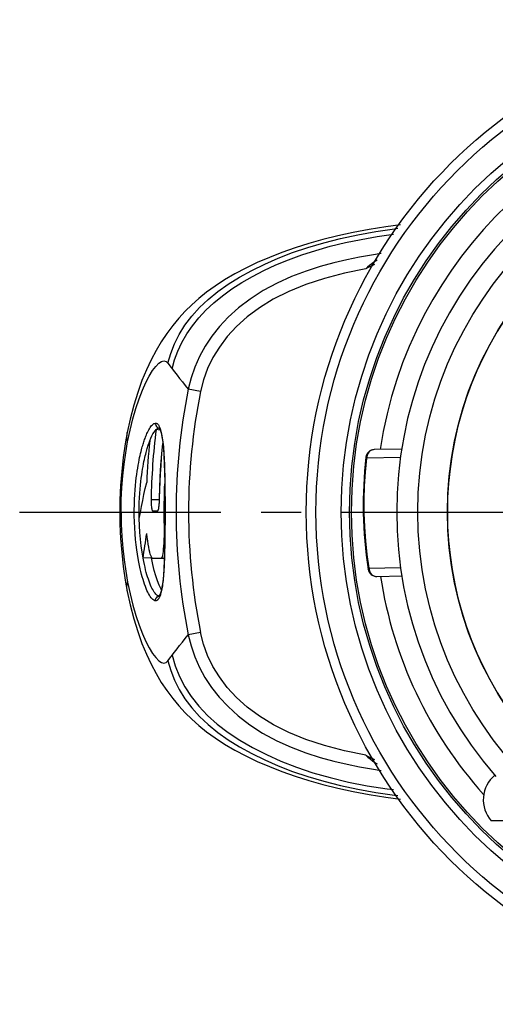
# Model space of a CAD drawing. Extents: x -2487 to -2025, y -4157 to -3831.
# Drawn here: x -2370 to -2347, y -3983 to -3936 of the extents above; entities that cross this region are included whole.
import ezdxf

# ---------------------------------------------------------------- set-up
doc = ezdxf.new("R2010")
doc.units = 0
doc.header["$LTSCALE"] = 0.3
doc.linetypes.add('CENTER', pattern=[50.8, 31.75, -6.35, 6.35, -6.35])
doc.layers.get('0').update_dxf_attribs({"linetype": 'CONTINUOUS', "lineweight": 25})
doc.layers.add('_24_IMPORT', color=7, linetype='CONTINUOUS')
doc.layers.add('中心线层', color=3, linetype='CENTER', lineweight=25)

msp = doc.modelspace()

# ---------------------------------------------------------------- linework, layer by layer
at = {"color": 7}
for p, q in [((-2353.024, -3947.625), (-2353.223, -3947.722)), ((-2363.176, -3955.462), (-2363.37, -3955.437)), ((-2362.948, -3958.858), (-2362.947, -3959.339)), ((-2363.531, -3959.287), (-2363.3, -3959.287)), ((-2363.588, -3961.498), (-2363.981, -3961.526)), ((-2363.588, -3961.498), (-2363.585, -3961.478)), ((-2363.524, -3961.812), (-2363.588, -3961.498)), ((-2362.967, -3961.205), (-2362.981, -3961.622)), ((-2363.144, -3961.542), (-2363.528, -3961.542)), ((-2362.978, -3961.53), (-2363.144, -3961.542)), ((-2363.116, -3962.995), (-2363.139, -3962.959))]:
    msp.add_line(p, q, dxfattribs=at)
at = {"color": 9}
for p, q in [((-2362.805, -3952.305), (-2362.705, -3952.437)), ((-2361.264, -3953.643), (-2361.843, -3953.527)), ((-2364.718, -3956.025), (-2364.599, -3955.459)), ((-2362.967, -3957.345), (-2362.96, -3957.62)), ((-2362.96, -3957.62), (-2362.955, -3957.874)), ((-2362.955, -3957.874), (-2362.951, -3958.106)), ((-2362.951, -3958.106), (-2362.948, -3958.419)), ((-2362.948, -3958.419), (-2362.945, -3958.773)), ((-2363.213, -3958.767), (-2363.606, -3958.759)), ((-2362.945, -3958.773), (-2362.944, -3959.104)), ((-2362.944, -3959.104), (-2362.944, -3959.475)), ((-2365.069, -3959.335), (-2365.025, -3959.336)), ((-2362.944, -3959.475), (-2362.945, -3959.804)), ((-2362.948, -3959.861), (-2362.982, -3959.862)), ((-2362.945, -3959.804), (-2362.947, -3960.142)), ((-2362.95, -3960.437), (-2362.953, -3960.708)), ((-2362.947, -3960.142), (-2362.95, -3960.437)), ((-2362.958, -3960.985), (-2362.963, -3961.174)), ((-2362.953, -3960.708), (-2362.958, -3960.985)), ((-2362.968, -3961.361), (-2362.974, -3961.546)), ((-2362.963, -3961.174), (-2362.968, -3961.361)), ((-2364.718, -3962.646), (-2364.599, -3963.212)), ((-2361.264, -3965.028), (-2361.843, -3965.144))]:
    msp.add_line(p, q, dxfattribs=at)
at = {"color": 7}
for points in [[(-2351.79, -3945.75), (-2352.49, -3945.847), (-2353.28, -3945.976), (-2354.041, -3946.121), (-2354.77, -3946.28), (-2355.47, -3946.454), (-2356.142, -3946.642), (-2356.789, -3946.846), (-2357.409, -3947.063), (-2358.005, -3947.295), (-2358.575, -3947.541), (-2359.122, -3947.803), (-2359.641, -3948.077), (-2360.127, -3948.362), (-2360.575, -3948.654), (-2360.977, -3948.944), (-2361.342, -3949.237), (-2361.676, -3949.532), (-2361.989, -3949.838), (-2362.292, -3950.167), (-2362.583, -3950.516), (-2362.86, -3950.887), (-2363.123, -3951.281), (-2363.371, -3951.697), (-2363.605, -3952.139), (-2363.826, -3952.613), (-2364.036, -3953.124), (-2364.234, -3953.68), (-2364.42, -3954.286), (-2364.592, -3954.948), (-2364.73, -3955.581)], [(-2353.223, -3947.722), (-2353.332, -3947.777), (-2353.443, -3947.833)], [(-2363.666, -3955.967), (-2363.617, -3955.846), (-2363.567, -3955.738), (-2363.517, -3955.642), (-2363.467, -3955.56), (-2363.418, -3955.492), (-2363.37, -3955.437)], [(-2363.222, -3955.367), (-2363.219, -3955.372), (-2363.179, -3955.451), (-2363.134, -3955.592), (-2363.092, -3955.785)], [(-2364.73, -3955.58), (-2364.826, -3956.112), (-2364.922, -3956.755), (-2364.997, -3957.414), (-2365.05, -3958.083), (-2365.081, -3958.758), (-2365.089, -3959.335)], [(-2363.092, -3955.785), (-2363.056, -3956.031), (-2363.025, -3956.327), (-2363, -3956.67), (-2362.981, -3957.054), (-2362.967, -3957.472), (-2362.958, -3957.917), (-2362.951, -3958.382), (-2362.948, -3958.858)], [(-2363.209, -3958.652), (-2363.198, -3958.219), (-2363.173, -3957.671), (-2363.139, -3957.124), (-2363.096, -3956.578), (-2363.049, -3956.098)], [(-2363.206, -3958.718), (-2363.194, -3958.278), (-2363.179, -3957.903), (-2363.159, -3957.529), (-2363.135, -3957.154), (-2363.107, -3956.781), (-2363.074, -3956.407), (-2363.046, -3956.127)], [(-2364.167, -3959.64), (-2364.114, -3959.354), (-2364.059, -3959.069), (-2364.001, -3958.785), (-2363.941, -3958.501), (-2363.879, -3958.218), (-2363.814, -3957.937)], [(-2362.982, -3959.862), (-2362.986, -3959.444), (-2362.985, -3959.025), (-2362.978, -3958.607), (-2362.965, -3958.189), (-2362.956, -3957.998)], [(-2363.606, -3958.759), (-2363.606, -3958.828), (-2363.605, -3958.896), (-2363.601, -3958.964), (-2363.595, -3959.028), (-2363.589, -3959.086), (-2363.582, -3959.137), (-2363.574, -3959.18), (-2363.565, -3959.217), (-2363.557, -3959.247), (-2363.548, -3959.269), (-2363.539, -3959.283), (-2363.531, -3959.287)], [(-2363.3, -3959.287), (-2363.29, -3959.284), (-2363.281, -3959.275), (-2363.271, -3959.26), (-2363.263, -3959.238), (-2363.254, -3959.21), (-2363.246, -3959.177), (-2363.239, -3959.139), (-2363.233, -3959.097), (-2363.227, -3959.051), (-2363.222, -3959.002), (-2363.218, -3958.951), (-2363.214, -3958.896), (-2363.211, -3958.84), (-2363.208, -3958.78), (-2363.206, -3958.718)], [(-2365.089, -3959.335), (-2365.081, -3959.909), (-2365.05, -3960.585), (-2364.997, -3961.255), (-2364.922, -3961.915), (-2364.826, -3962.559), (-2364.73, -3963.091)], [(-2363.981, -3961.526), (-2364.03, -3961.236), (-2364.072, -3960.935), (-2364.108, -3960.621), (-2364.136, -3960.299), (-2364.155, -3959.973), (-2364.167, -3959.64)], [(-2362.947, -3959.339), (-2362.948, -3959.821), (-2362.951, -3960.297), (-2362.958, -3960.761), (-2362.967, -3961.205)], [(-2362.982, -3959.862), (-2362.981, -3960.062), (-2362.982, -3960.257), (-2362.987, -3960.449), (-2362.994, -3960.632), (-2363.004, -3960.801), (-2363.015, -3960.955), (-2363.027, -3961.089), (-2363.04, -3961.205), (-2363.055, -3961.305), (-2363.071, -3961.388), (-2363.087, -3961.454), (-2363.105, -3961.502), (-2363.124, -3961.531), (-2363.144, -3961.542)], [(-2363.981, -3961.526), (-2363.961, -3961.379), (-2363.941, -3961.231), (-2363.92, -3961.084), (-2363.899, -3960.937), (-2363.877, -3960.791), (-2363.854, -3960.644), (-2363.831, -3960.498), (-2363.807, -3960.352)], [(-2363.528, -3961.542), (-2363.548, -3961.533), (-2363.57, -3961.506), (-2363.593, -3961.462), (-2363.618, -3961.4), (-2363.643, -3961.322), (-2363.668, -3961.228), (-2363.694, -3961.118), (-2363.719, -3960.994), (-2363.743, -3960.855), (-2363.766, -3960.701), (-2363.787, -3960.534), (-2363.807, -3960.352)], [(-2363.139, -3962.959), (-2363.22, -3962.792), (-2363.301, -3962.591), (-2363.38, -3962.359), (-2363.454, -3962.098), (-2363.524, -3961.812)], [(-2362.981, -3961.622), (-2363, -3962.005), (-2363.025, -3962.346), (-2363.056, -3962.642), (-2363.093, -3962.887), (-2363.134, -3963.08), (-2363.146, -3963.122)], [(-2364.73, -3963.091), (-2364.592, -3963.723), (-2364.42, -3964.385), (-2364.234, -3964.991), (-2364.036, -3965.547), (-2363.826, -3966.058), (-2363.605, -3966.532), (-2363.371, -3966.974), (-2363.123, -3967.391), (-2362.86, -3967.784), (-2362.583, -3968.155), (-2362.292, -3968.504), (-2361.989, -3968.833), (-2361.676, -3969.139), (-2361.342, -3969.434), (-2360.977, -3969.727), (-2360.575, -3970.017), (-2360.127, -3970.309), (-2359.641, -3970.594), (-2359.122, -3970.868), (-2358.575, -3971.13), (-2358.005, -3971.376), (-2357.409, -3971.608), (-2356.789, -3971.825), (-2356.142, -3972.029), (-2355.47, -3972.217), (-2354.77, -3972.391), (-2354.041, -3972.55), (-2353.28, -3972.695), (-2352.49, -3972.824), (-2351.79, -3972.921)], [(-2363.146, -3963.122), (-2363.18, -3963.221), (-2363.219, -3963.299), (-2363.231, -3963.316), (-2363.208, -3963.309)], [(-2353.443, -3970.838), (-2353.334, -3970.894), (-2353.226, -3970.948), (-2353.12, -3971), (-2353.024, -3971.046)]]:
    msp.add_lwpolyline(points, dxfattribs=at)
at = {"color": 9}
for points in [[(-2362.805, -3952.305), (-2362.673, -3951.844), (-2362.496, -3951.388), (-2362.271, -3950.939), (-2362, -3950.502), (-2361.68, -3950.078), (-2361.313, -3949.671), (-2360.902, -3949.282), (-2360.447, -3948.911), (-2359.952, -3948.56), (-2359.417, -3948.227), (-2358.84, -3947.909), (-2358.227, -3947.608), (-2357.584, -3947.329), (-2356.905, -3947.068), (-2356.185, -3946.825), (-2355.429, -3946.602), (-2354.639, -3946.402), (-2353.815, -3946.224), (-2352.961, -3946.069), (-2352.072, -3945.939), (-2351.917, -3945.921)], [(-2362.607, -3952.563), (-2362.49, -3952.141), (-2362.336, -3951.724), (-2362.145, -3951.315), (-2361.917, -3950.915), (-2361.651, -3950.526), (-2361.349, -3950.15), (-2361.01, -3949.789), (-2360.635, -3949.441), (-2360.225, -3949.107), (-2359.781, -3948.787), (-2359.305, -3948.482), (-2358.797, -3948.191), (-2358.259, -3947.914), (-2357.691, -3947.653), (-2357.094, -3947.407), (-2356.466, -3947.178), (-2355.808, -3946.966), (-2355.12, -3946.772), (-2354.405, -3946.598), (-2353.662, -3946.444), (-2352.9, -3946.311), (-2352.124, -3946.202)], [(-2352.704, -3947.117), (-2353.17, -3947.186), (-2353.737, -3947.285), (-2354.329, -3947.405), (-2354.949, -3947.55), (-2355.595, -3947.726), (-2356.267, -3947.941), (-2356.95, -3948.2), (-2357.639, -3948.511), (-2358.302, -3948.868), (-2358.917, -3949.264), (-2359.472, -3949.688), (-2359.951, -3950.121), (-2360.37, -3950.566), (-2360.736, -3951.027), (-2361.051, -3951.5), (-2361.316, -3951.985), (-2361.536, -3952.483), (-2361.712, -3952.998), (-2361.843, -3953.527)], [(-2352.897, -3947.424), (-2352.94, -3947.451), (-2353.052, -3947.527), (-2353.16, -3947.604), (-2353.262, -3947.682), (-2353.356, -3947.759), (-2353.443, -3947.833)], [(-2353.443, -3947.833), (-2354.455, -3948.039), (-2355.4, -3948.287), (-2356.277, -3948.575), (-2357.085, -3948.904), (-2357.817, -3949.275), (-2358.475, -3949.679), (-2359.056, -3950.113), (-2359.565, -3950.57), (-2360.002, -3951.044), (-2360.372, -3951.534), (-2360.68, -3952.036), (-2360.929, -3952.554), (-2361.124, -3953.09), (-2361.264, -3953.643)], [(-2364.599, -3955.459), (-2364.467, -3954.931), (-2364.323, -3954.437), (-2364.17, -3953.984), (-2364.011, -3953.576), (-2363.85, -3953.215), (-2363.69, -3952.905), (-2363.533, -3952.647), (-2363.383, -3952.447), (-2363.242, -3952.304), (-2363.113, -3952.221), (-2362.996, -3952.194), (-2362.893, -3952.222), (-2362.805, -3952.305)], [(-2362.705, -3952.437), (-2362.671, -3952.48), (-2362.638, -3952.522), (-2362.606, -3952.562)], [(-2362.606, -3952.562), (-2362.494, -3952.706), (-2362.377, -3952.857), (-2362.252, -3953.016), (-2362.121, -3953.181), (-2361.985, -3953.351), (-2361.843, -3953.527)], [(-2363.911, -3955.909), (-2363.892, -3955.854), (-2363.871, -3955.799), (-2363.849, -3955.744), (-2363.826, -3955.687), (-2363.801, -3955.629), (-2363.774, -3955.57), (-2363.745, -3955.512), (-2363.715, -3955.454), (-2363.683, -3955.398), (-2363.649, -3955.345), (-2363.615, -3955.296), (-2363.58, -3955.252), (-2363.545, -3955.214), (-2363.509, -3955.182), (-2363.471, -3955.158), (-2363.433, -3955.143), (-2363.393, -3955.136)], [(-2363.393, -3955.136), (-2363.375, -3955.137), (-2363.358, -3955.141), (-2363.34, -3955.148), (-2363.323, -3955.156), (-2363.307, -3955.168), (-2363.291, -3955.182), (-2363.275, -3955.198), (-2363.26, -3955.217), (-2363.245, -3955.238), (-2363.231, -3955.262), (-2363.216, -3955.29), (-2363.201, -3955.321), (-2363.186, -3955.358), (-2363.17, -3955.401), (-2363.154, -3955.451)], [(-2363.393, -3955.136), (-2363.393, -3955.188), (-2363.38, -3955.239), (-2363.354, -3955.285), (-2363.318, -3955.322), (-2363.273, -3955.348), (-2363.223, -3955.361)], [(-2363.37, -3955.437), (-2363.347, -3955.416), (-2363.323, -3955.398), (-2363.299, -3955.383), (-2363.274, -3955.371), (-2363.249, -3955.364), (-2363.223, -3955.361)], [(-2363.154, -3955.451), (-2363.138, -3955.509), (-2363.122, -3955.575)], [(-2364.718, -3956.022), (-2364.746, -3955.84), (-2364.742, -3955.661), (-2364.73, -3955.581)], [(-2363.393, -3963.535), (-2363.434, -3963.529), (-2363.476, -3963.511), (-2363.518, -3963.481), (-2363.561, -3963.44), (-2363.604, -3963.389), (-2363.647, -3963.33), (-2363.687, -3963.266), (-2363.726, -3963.197), (-2363.763, -3963.123), (-2363.8, -3963.042), (-2363.838, -3962.954), (-2363.876, -3962.858), (-2363.914, -3962.754), (-2363.952, -3962.644), (-2363.988, -3962.529), (-2364.023, -3962.409), (-2364.057, -3962.286), (-2364.09, -3962.157), (-2364.122, -3962.019), (-2364.155, -3961.871), (-2364.188, -3961.707), (-2364.221, -3961.529), (-2364.253, -3961.334), (-2364.284, -3961.123), (-2364.313, -3960.891), (-2364.34, -3960.641), (-2364.363, -3960.371), (-2364.382, -3960.089), (-2364.394, -3959.804), (-2364.401, -3959.521), (-2364.402, -3959.249), (-2364.398, -3958.988), (-2364.39, -3958.742), (-2364.378, -3958.51), (-2364.363, -3958.293), (-2364.346, -3958.09), (-2364.327, -3957.9), (-2364.306, -3957.723), (-2364.285, -3957.556), (-2364.263, -3957.401), (-2364.24, -3957.255), (-2364.216, -3957.119), (-2364.193, -3956.991), (-2364.17, -3956.872), (-2364.146, -3956.761), (-2364.124, -3956.658), (-2364.102, -3956.563), (-2364.08, -3956.476), (-2364.06, -3956.397), (-2364.04, -3956.323), (-2364.021, -3956.255), (-2364.003, -3956.191), (-2363.984, -3956.131), (-2363.966, -3956.074), (-2363.948, -3956.018), (-2363.93, -3955.963), (-2363.911, -3955.909)], [(-2363.122, -3955.575), (-2363.105, -3955.65), (-2363.09, -3955.734), (-2363.075, -3955.826)], [(-2363.075, -3955.826), (-2363.061, -3955.925), (-2363.048, -3956.029), (-2363.036, -3956.136), (-2363.025, -3956.247), (-2363.016, -3956.36), (-2363.007, -3956.48), (-2362.998, -3956.611), (-2362.99, -3956.75), (-2362.983, -3956.898), (-2362.977, -3957.049), (-2362.971, -3957.199), (-2362.967, -3957.345)], [(-2365.024, -3959.336), (-2365.015, -3958.765), (-2364.989, -3958.197), (-2364.944, -3957.628), (-2364.883, -3957.072), (-2364.807, -3956.538), (-2364.718, -3956.025)], [(-2364.167, -3959.64), (-2364.171, -3959.378), (-2364.169, -3959.127), (-2364.163, -3958.888), (-2364.154, -3958.663), (-2364.141, -3958.451), (-2364.126, -3958.253), (-2364.109, -3958.067), (-2364.091, -3957.894), (-2364.071, -3957.732), (-2364.051, -3957.58), (-2364.03, -3957.438), (-2364.009, -3957.305), (-2363.987, -3957.18), (-2363.965, -3957.063), (-2363.943, -3956.954), (-2363.922, -3956.853), (-2363.901, -3956.759), (-2363.881, -3956.673), (-2363.861, -3956.595), (-2363.842, -3956.522), (-2363.824, -3956.455), (-2363.807, -3956.393), (-2363.79, -3956.335), (-2363.773, -3956.279), (-2363.756, -3956.225), (-2363.739, -3956.173), (-2363.722, -3956.122), (-2363.704, -3956.07), (-2363.685, -3956.019), (-2363.666, -3955.967)], [(-2365.089, -3959.335), (-2365.088, -3959.335), (-2365.081, -3959.335), (-2365.069, -3959.335)], [(-2365.024, -3959.336), (-2365.015, -3959.906), (-2364.989, -3960.474), (-2364.944, -3961.043), (-2364.883, -3961.599), (-2364.807, -3962.133), (-2364.718, -3962.646)], [(-2363.299, -3963.288), (-2363.338, -3963.262), (-2363.378, -3963.225), (-2363.417, -3963.18), (-2363.456, -3963.127), (-2363.493, -3963.069), (-2363.529, -3963.006), (-2363.563, -3962.94), (-2363.597, -3962.868), (-2363.631, -3962.789), (-2363.666, -3962.703), (-2363.701, -3962.61), (-2363.735, -3962.511), (-2363.768, -3962.407), (-2363.801, -3962.3), (-2363.832, -3962.189), (-2363.862, -3962.074), (-2363.892, -3961.952), (-2363.921, -3961.822), (-2363.951, -3961.68), (-2363.981, -3961.526)], [(-2362.974, -3961.546), (-2362.982, -3961.739), (-2362.986, -3961.842), (-2362.992, -3961.948), (-2362.998, -3962.056), (-2363.005, -3962.165), (-2363.013, -3962.271), (-2363.021, -3962.374), (-2363.03, -3962.473), (-2363.039, -3962.568), (-2363.049, -3962.658), (-2363.06, -3962.744), (-2363.072, -3962.825), (-2363.084, -3962.901)], [(-2364.735, -3963.063), (-2364.748, -3962.858), (-2364.718, -3962.649)], [(-2363.084, -3962.901), (-2363.096, -3962.973), (-2363.109, -3963.04), (-2363.123, -3963.103)], [(-2364.599, -3963.212), (-2364.467, -3963.74), (-2364.323, -3964.234), (-2364.17, -3964.687), (-2364.011, -3965.095), (-2363.85, -3965.456), (-2363.69, -3965.766), (-2363.533, -3966.024), (-2363.383, -3966.224), (-2363.242, -3966.367), (-2363.113, -3966.45), (-2362.996, -3966.477), (-2362.893, -3966.449), (-2362.805, -3966.366)], [(-2363.393, -3963.535), (-2363.393, -3963.483), (-2363.38, -3963.432), (-2363.354, -3963.387), (-2363.318, -3963.349), (-2363.273, -3963.323), (-2363.223, -3963.31)], [(-2363.226, -3963.309), (-2363.261, -3963.304), (-2363.299, -3963.288)], [(-2363.206, -3963.361), (-2363.219, -3963.387), (-2363.232, -3963.41)], [(-2363.123, -3963.103), (-2363.137, -3963.16), (-2363.152, -3963.211), (-2363.166, -3963.256), (-2363.18, -3963.296), (-2363.193, -3963.331), (-2363.206, -3963.361)], [(-2363.232, -3963.41), (-2363.244, -3963.431), (-2363.256, -3963.448), (-2363.268, -3963.464), (-2363.28, -3963.478), (-2363.291, -3963.489), (-2363.302, -3963.499), (-2363.313, -3963.508), (-2363.323, -3963.514), (-2363.333, -3963.52), (-2363.342, -3963.524), (-2363.352, -3963.528), (-2363.361, -3963.531), (-2363.371, -3963.533), (-2363.382, -3963.534), (-2363.393, -3963.535)], [(-2362.606, -3966.109), (-2362.494, -3965.965), (-2362.377, -3965.814), (-2362.252, -3965.655), (-2362.121, -3965.49), (-2361.985, -3965.32), (-2361.843, -3965.144)], [(-2361.843, -3965.144), (-2361.713, -3965.671), (-2361.537, -3966.185), (-2361.318, -3966.682), (-2361.054, -3967.166), (-2360.741, -3967.638), (-2360.377, -3968.097), (-2359.96, -3968.541), (-2359.484, -3968.973), (-2358.934, -3969.395), (-2358.323, -3969.79), (-2357.659, -3970.15), (-2356.967, -3970.464), (-2356.277, -3970.726), (-2355.599, -3970.944), (-2354.95, -3971.121), (-2354.327, -3971.267), (-2353.735, -3971.386), (-2353.168, -3971.485), (-2352.704, -3971.554)], [(-2353.443, -3970.838), (-2354.455, -3970.632), (-2355.399, -3970.385), (-2356.277, -3970.096), (-2357.083, -3969.767), (-2357.816, -3969.397), (-2358.474, -3968.993), (-2359.055, -3968.559), (-2359.564, -3968.102), (-2360.001, -3967.628), (-2360.371, -3967.138), (-2360.679, -3966.636), (-2360.928, -3966.118), (-2361.124, -3965.582), (-2361.264, -3965.028)], [(-2362.805, -3966.366), (-2362.705, -3966.234), (-2362.671, -3966.191), (-2362.638, -3966.149), (-2362.606, -3966.109)], [(-2362.607, -3966.108), (-2362.462, -3966.614), (-2362.264, -3967.112), (-2362.013, -3967.598), (-2361.708, -3968.068), (-2361.349, -3968.521), (-2360.937, -3968.954), (-2360.475, -3969.366), (-2359.963, -3969.757), (-2359.403, -3970.129), (-2358.796, -3970.48), (-2358.147, -3970.811), (-2357.455, -3971.119), (-2356.722, -3971.403), (-2355.943, -3971.664), (-2355.121, -3971.898), (-2354.257, -3972.106), (-2353.367, -3972.282), (-2352.434, -3972.429), (-2352.127, -3972.465)], [(-2362.805, -3966.366), (-2362.673, -3966.827), (-2362.496, -3967.283), (-2362.271, -3967.732), (-2362, -3968.169), (-2361.68, -3968.593), (-2361.313, -3969), (-2360.902, -3969.389), (-2360.447, -3969.76), (-2359.952, -3970.111), (-2359.417, -3970.444), (-2358.84, -3970.763), (-2358.227, -3971.063), (-2357.584, -3971.342), (-2356.905, -3971.603), (-2356.185, -3971.846), (-2355.429, -3972.069), (-2354.639, -3972.269), (-2353.815, -3972.447), (-2352.961, -3972.602), (-2352.072, -3972.732), (-2351.917, -3972.75)], [(-2353.443, -3970.838), (-2353.336, -3970.928), (-2353.228, -3971.015), (-2353.118, -3971.097), (-2353.009, -3971.174), (-2352.905, -3971.243), (-2352.897, -3971.248)]]:
    msp.add_lwpolyline(points, dxfattribs=at)
at = {"color": 7}
for radius in [23.281, 21.139, 16.6]:
    msp.add_circle((-2332.977, -3959.336), radius, dxfattribs=at)
at = {"color": 9}
for radius in [22.821, 21.629, 21.233]:
    msp.add_circle((-2332.977, -3959.336), radius, dxfattribs=at)
at = {"color": 7}
for start, end in [(226.9297, 171.4927), (188.753, 221.9046)]:
    msp.add_arc((-2332.977, -3959.336), 20, start, end, dxfattribs=at)
at = {"color": 9}
for radius, start, end in [(29.445, 168.6239, 191.3761), (28.854, 168.6223, 191.3777)]:
    msp.add_arc((-2332.977, -3959.336), radius, start, end, dxfattribs=at)
at = {"color": 7}
for centre, major_axis, start_param, end_param in [((-2331.993, -3959.336), (-31.618, 0), -0.123659, -0.018231), ((-2331.985, -3959.336), (-31.86, 0.001), -0.105945, -0.043901)]:
    msp.add_ellipse(centre, major_axis=major_axis, ratio=0.999516, start_param=start_param, end_param=end_param, dxfattribs=at)
at = {"layer": '_24_IMPORT', "color": 7}
for p, q in [((-2351.741, -3956.36), (-2353.04, -3956.383)), ((-2352.923, -3962.382), (-2351.726, -3962.36)), ((-2344.799, -3973.936), (-2347.495, -3973.936))]:
    msp.add_line(p, q, dxfattribs=at)
at = {"layer": '_24_IMPORT', "color": 9}
for p, q in [((-2353.386, -3956.727), (-2353.389, -3956.789)), ((-2351.789, -3956.76), (-2353.389, -3956.789)), ((-2353.287, -3961.988), (-2351.791, -3961.961)), ((-2353.287, -3961.988), (-2353.281, -3962.051))]:
    msp.add_line(p, q, dxfattribs=at)
for points in [[(-2353.04, -3956.383), (-2353.096, -3956.389), (-2353.15, -3956.405), (-2353.201, -3956.429), (-2353.248, -3956.463), (-2353.29, -3956.505), (-2353.326, -3956.553), (-2353.354, -3956.607), (-2353.374, -3956.665), (-2353.386, -3956.727)], [(-2353.513, -3959.384), (-2353.515, -3958.742), (-2353.495, -3958.1), (-2353.453, -3957.448), (-2353.389, -3956.789)], [(-2353.389, -3956.789), (-2353.403, -3956.78), (-2353.413, -3956.772), (-2353.421, -3956.763), (-2353.427, -3956.754), (-2353.43, -3956.745), (-2353.43, -3956.737)], [(-2353.287, -3961.988), (-2353.376, -3961.343), (-2353.444, -3960.694), (-2353.489, -3960.038), (-2353.513, -3959.384)], [(-2353.326, -3962.043), (-2353.326, -3962.035), (-2353.323, -3962.026), (-2353.318, -3962.017), (-2353.31, -3962.007), (-2353.3, -3961.998), (-2353.287, -3961.988)], [(-2353.281, -3962.051), (-2353.267, -3962.112), (-2353.245, -3962.169), (-2353.214, -3962.222), (-2353.177, -3962.269), (-2353.134, -3962.309), (-2353.086, -3962.341), (-2353.034, -3962.364), (-2352.979, -3962.378), (-2352.923, -3962.382)]]:
    msp.add_lwpolyline(points, dxfattribs=at)
msp.add_circle((-2332.977, -3959.336), 18, dxfattribs=at)
at = {"layer": '_24_IMPORT', "color": 7}
for centre, radius, start, end in [((-2332.977, -3959.336), 19, 230.2123, 221.1782), ((-2332.977, -3959.336), 16.6, 141.6728, 218.3272), ((-2353.033, -3956.783), 0.4, 91.0351, 173.4291), ((-2333.761, -3959.003), 19.8, 173.4291, 188.8331), ((-2352.93, -3961.982), 0.4, 188.833, 271.0351), ((-2346.377, -3972.936), 1.5, 129.6427, 221.8103)]:
    msp.add_arc(centre, radius, start, end, dxfattribs=at)
at = {"layer": '中心线层'}
msp.add_line((-2369.828, -3959.336), (-2303.645, -3959.336), dxfattribs=at)

doc.saveas('drawing.dxf')
